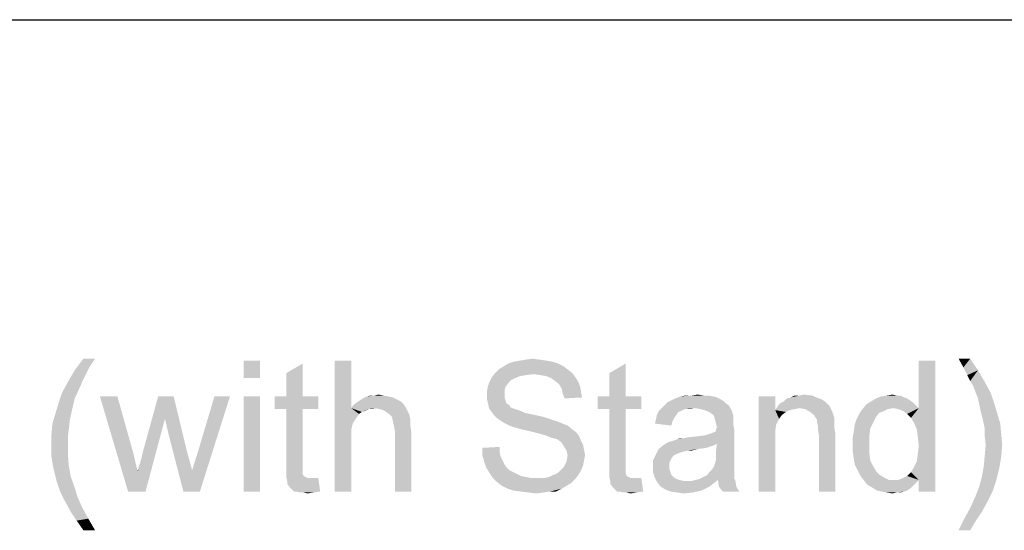
# Model space of a CAD drawing. Units: millimetres. Extents: x 0 to 1189, y 0 to 841.
# Drawn here: x 365 to 516, y 763 to 841 of the extents above; entities that cross this region are included whole.
import ezdxf

# ---------------------------------------------------------------- set-up
doc = ezdxf.new("R2010")
doc.units = ezdxf.units.MM
doc.header["$LTSCALE"] = 65.395
doc.layers.get('0').update_dxf_attribs({"linetype": 'CONTINUOUS'})

msp = doc.modelspace()

# ---------------------------------------------------------------- linework, layer by layer
at = {"color": 7, "linetype": 'Continuous'}
msp.add_line((0, 841), (1189, 841), dxfattribs=at)
at = {"color": 2, "linetype": 'Continuous'}
for points in [[(376.8563, 789.2176), (375.9674, 787.8843), (373.7451, 787.4398)], [(376.8563, 789.2176), (373.7451, 787.4398), (375.0785, 789.2176)], [(373.7451, 787.4398), (375.9674, 787.8843), (375.3748, 786.6991)], [(402.0414, 788.9213), (399.5229, 786.2547), (399.5229, 788.9213)], [(399.5229, 786.2547), (402.0414, 788.9213), (402.0414, 786.2547)], [(406.0414, 783.4398), (406.0414, 786.9954), (408.56, 788.4769)], [(406.0414, 783.4398), (408.56, 788.4769), (408.56, 783.4398)], [(415.9674, 788.9213), (415.9674, 781.6621), (413.4488, 768.9213)], [(415.9674, 788.9213), (413.4488, 768.9213), (413.4488, 788.9213)], [(448.4118, 788.0324), (438.4859, 787.588), (439.2266, 788.0324)], [(438.4859, 787.588), (448.4118, 788.0324), (449.0044, 787.588)], [(447.5229, 788.4769), (439.2266, 788.0324), (439.9674, 788.4769)], [(439.2266, 788.0324), (447.5229, 788.4769), (448.4118, 788.0324)], [(446.634, 788.7732), (439.9674, 788.4769), (440.8563, 788.7732)], [(439.9674, 788.4769), (446.634, 788.7732), (447.5229, 788.4769)], [(445.7451, 788.9213), (440.8563, 788.7732), (441.7451, 788.9213)], [(440.8563, 788.7732), (445.7451, 788.9213), (446.634, 788.7732)], [(444.7081, 789.0695), (441.7451, 788.9213), (442.634, 789.0695)], [(441.7451, 788.9213), (444.7081, 789.0695), (445.7451, 788.9213)], [(442.634, 789.0695), (443.6711, 789.2176), (444.7081, 789.0695)], [(455.3748, 783.4398), (455.3748, 786.9954), (457.8933, 788.4769)], [(455.3748, 783.4398), (457.8933, 788.4769), (457.8933, 783.4398)], [(501.8933, 779.4398), (502.634, 781.6621), (505.1525, 788.9213)], [(502.3377, 778.4028), (501.8933, 779.4398), (505.1525, 788.9213)], [(502.4859, 777.2176), (502.3377, 778.4028), (505.1525, 788.9213)], [(502.3377, 773.5139), (502.4859, 774.6991), (505.1525, 788.9213)], [(502.634, 770.6991), (502.3377, 773.5139), (505.1525, 788.9213)], [(502.634, 775.8843), (502.4859, 777.2176), (505.1525, 788.9213)], [(502.4859, 774.6991), (502.634, 775.8843), (505.1525, 788.9213)], [(505.1525, 788.9213), (502.634, 781.6621), (502.634, 788.9213)], [(502.634, 768.9213), (502.634, 770.6991), (505.1525, 788.9213)], [(502.634, 768.9213), (505.1525, 788.9213), (505.1525, 768.9213)], [(510.4859, 789.2176), (509.4488, 787.8843), (508.7081, 789.2176)], [(509.4488, 787.8843), (510.4859, 789.2176), (511.6711, 787.4398)], [(511.6711, 787.4398), (510.0414, 786.6991), (509.4488, 787.8843)], [(375.3748, 786.6991), (372.7081, 785.6621), (373.7451, 787.4398)], [(375.3748, 786.6991), (374.9303, 785.8102), (372.7081, 785.6621)], [(441.0044, 786.2547), (437.1525, 785.8102), (437.4488, 786.4028)], [(443.8192, 786.8473), (437.4488, 786.4028), (438.0414, 787.1436)], [(443.8192, 786.8473), (442.634, 786.6991), (437.4488, 786.4028)], [(442.634, 786.6991), (441.7451, 786.551), (437.4488, 786.4028)], [(437.4488, 786.4028), (441.7451, 786.551), (441.0044, 786.2547)], [(449.0044, 787.588), (438.0414, 787.1436), (438.4859, 787.588)], [(438.0414, 787.1436), (449.0044, 787.588), (449.7451, 786.9954)], [(438.0414, 787.1436), (449.7451, 786.9954), (443.8192, 786.8473)], [(444.8563, 786.6991), (443.8192, 786.8473), (449.7451, 786.9954)], [(445.7451, 786.551), (444.8563, 786.6991), (449.7451, 786.9954)], [(445.7451, 786.551), (449.7451, 786.9954), (450.1896, 786.4028)], [(450.1896, 786.4028), (446.4859, 786.2547), (445.7451, 786.551)], [(447.0785, 785.8102), (446.4859, 786.2547), (450.1896, 786.4028)], [(447.0785, 785.8102), (450.1896, 786.4028), (450.634, 785.6621)], [(510.4859, 785.8102), (510.0414, 786.6991), (511.6711, 787.4398)], [(510.4859, 785.8102), (511.6711, 787.4398), (512.7081, 785.6621)], [(374.634, 785.0695), (371.8192, 784.0324), (372.7081, 785.6621)], [(371.8192, 784.0324), (374.634, 785.0695), (373.7451, 783.1436)], [(372.7081, 785.6621), (374.9303, 785.8102), (374.634, 785.0695)], [(439.5229, 784.9213), (436.7081, 784.3287), (436.8563, 785.0695)], [(436.7081, 784.3287), (439.5229, 784.9213), (439.3748, 784.3287)], [(439.9674, 785.5139), (436.8563, 785.0695), (437.1525, 785.8102)], [(436.8563, 785.0695), (439.9674, 785.5139), (439.5229, 784.9213)], [(441.0044, 786.2547), (440.4118, 785.9584), (437.1525, 785.8102)], [(437.1525, 785.8102), (440.4118, 785.9584), (439.9674, 785.5139)], [(450.634, 785.6621), (447.6711, 785.3658), (447.0785, 785.8102)], [(447.6711, 785.3658), (450.634, 785.6621), (450.9303, 784.9213)], [(450.9303, 784.9213), (448.1155, 784.625), (447.6711, 785.3658)], [(448.1155, 784.625), (450.9303, 784.9213), (451.0785, 784.0324)], [(512.7081, 785.6621), (510.9303, 785.0695), (510.4859, 785.8102)], [(510.9303, 785.0695), (512.7081, 785.6621), (513.597, 784.0324)], [(513.597, 784.0324), (511.6711, 783.1436), (510.9303, 785.0695)], [(373.7451, 783.1436), (371.2266, 782.2547), (371.8192, 784.0324)], [(380.2637, 783.4398), (381.8933, 768.9213), (377.597, 783.4398)], [(380.2637, 783.4398), (382.634, 774.9954), (381.8933, 768.9213)], [(388.8563, 783.4398), (387.5229, 780.0324), (384.1155, 774.8473)], [(388.8563, 783.4398), (384.1155, 774.8473), (386.4859, 783.4398)], [(388.1155, 777.5139), (387.5229, 780.0324), (388.8563, 783.4398)], [(388.1155, 777.5139), (388.8563, 783.4398), (390.9303, 774.8473)], [(390.3377, 768.9213), (391.6711, 772.1806), (397.4488, 783.4398)], [(390.3377, 768.9213), (397.4488, 783.4398), (392.8563, 768.9213)], [(391.6711, 772.1806), (392.56, 774.9954), (397.4488, 783.4398)], [(397.4488, 783.4398), (392.56, 774.9954), (395.0785, 783.4398)], [(402.0414, 783.4398), (399.5229, 768.9213), (399.5229, 783.4398)], [(399.5229, 768.9213), (402.0414, 783.4398), (402.0414, 768.9213)], [(408.56, 783.4398), (410.9303, 783.4398), (404.2637, 781.5139)], [(406.0414, 783.4398), (408.56, 783.4398), (404.2637, 781.5139)], [(406.0414, 783.4398), (404.2637, 781.5139), (404.2637, 783.4398)], [(406.0414, 781.5139), (404.2637, 781.5139), (410.9303, 783.4398)], [(408.56, 781.5139), (406.0414, 781.5139), (410.9303, 783.4398)], [(408.56, 781.5139), (410.9303, 783.4398), (410.9303, 781.5139)], [(421.597, 783.4398), (422.3377, 783.2917), (417.7451, 783.1436)], [(421.597, 783.4398), (417.7451, 783.1436), (418.3377, 783.4398)], [(419.5229, 783.588), (420.8563, 783.588), (418.3377, 783.4398)], [(419.5229, 783.588), (418.3377, 783.4398), (418.9303, 783.588)], [(418.3377, 783.4398), (420.8563, 783.588), (421.597, 783.4398)], [(419.5229, 783.588), (420.1155, 783.7361), (420.8563, 783.588)], [(439.3748, 784.3287), (439.3748, 783.7361), (436.7081, 783.588)], [(439.3748, 784.3287), (436.7081, 783.588), (436.7081, 784.3287)], [(436.7081, 783.588), (439.3748, 783.7361), (439.3748, 783.2917)], [(439.3748, 783.2917), (436.7081, 782.9954), (436.7081, 783.588)], [(451.0785, 784.0324), (448.2637, 783.8843), (448.1155, 784.625)], [(448.2637, 783.8843), (451.0785, 784.0324), (451.2266, 783.2917)], [(451.2266, 783.2917), (448.56, 783.1436), (448.2637, 783.8843)], [(457.8933, 783.4398), (460.2637, 783.4398), (453.597, 781.5139)], [(455.3748, 783.4398), (457.8933, 783.4398), (453.597, 781.5139)], [(455.3748, 783.4398), (453.597, 781.5139), (453.597, 783.4398)], [(455.3748, 781.5139), (453.597, 781.5139), (460.2637, 783.4398)], [(457.8933, 781.5139), (455.3748, 781.5139), (460.2637, 783.4398)], [(457.8933, 781.5139), (460.2637, 783.4398), (460.2637, 781.5139)], [(471.2266, 783.4398), (471.8192, 783.2917), (465.4488, 783.1436)], [(471.2266, 783.4398), (465.4488, 783.1436), (466.1896, 783.4398)], [(469.7451, 783.588), (470.4859, 783.588), (466.1896, 783.4398)], [(467.9674, 783.588), (469.7451, 783.588), (466.1896, 783.4398)], [(467.9674, 783.588), (466.1896, 783.4398), (467.0785, 783.588)], [(466.1896, 783.4398), (470.4859, 783.588), (471.2266, 783.4398)], [(467.9674, 783.588), (468.8563, 783.7361), (469.7451, 783.588)], [(480.7081, 783.4398), (480.7081, 781.3658), (478.1896, 768.9213)], [(480.7081, 783.4398), (478.1896, 768.9213), (478.1896, 783.4398)], [(482.4859, 783.1436), (483.0785, 783.2917), (486.3377, 783.588)], [(482.4859, 783.1436), (486.3377, 783.588), (487.3748, 783.1436)], [(484.4118, 783.588), (486.3377, 783.588), (483.0785, 783.2917)], [(484.4118, 783.588), (483.0785, 783.2917), (483.6711, 783.588)], [(484.4118, 783.588), (485.0044, 783.7361), (486.3377, 783.588)], [(500.4118, 783.2917), (496.1155, 783.1436), (496.8563, 783.4398)], [(499.2266, 783.588), (499.8192, 783.588), (496.8563, 783.4398)], [(499.2266, 783.588), (496.8563, 783.4398), (497.7451, 783.588)], [(496.8563, 783.4398), (499.8192, 783.588), (500.4118, 783.2917)], [(497.7451, 783.588), (498.634, 783.7361), (499.2266, 783.588)], [(511.6711, 783.1436), (513.597, 784.0324), (514.1896, 782.2547)], [(373.3007, 781.2176), (370.7822, 780.7732), (371.2266, 782.2547)], [(371.2266, 782.2547), (373.7451, 783.1436), (373.3007, 781.2176)], [(424.2637, 781.8102), (415.9674, 781.6621), (416.2637, 782.1065)], [(423.9674, 782.2547), (416.2637, 782.1065), (416.8563, 782.551)], [(416.2637, 782.1065), (423.9674, 782.2547), (424.2637, 781.8102)], [(423.5229, 782.6991), (416.8563, 782.551), (417.3007, 782.8473)], [(416.8563, 782.551), (423.5229, 782.6991), (423.9674, 782.2547)], [(422.9303, 782.9954), (417.3007, 782.8473), (417.7451, 783.1436)], [(417.3007, 782.8473), (422.9303, 782.9954), (423.5229, 782.6991)], [(417.7451, 783.1436), (422.3377, 783.2917), (422.9303, 782.9954)], [(436.7081, 782.9954), (439.3748, 783.2917), (439.5229, 782.8473)], [(439.5229, 782.8473), (436.8563, 782.4028), (436.7081, 782.9954)], [(436.8563, 782.4028), (439.5229, 782.8473), (439.6711, 782.4028)], [(439.6711, 782.4028), (437.0044, 781.6621), (436.8563, 782.4028)], [(439.6711, 782.4028), (440.1155, 782.1065), (437.0044, 781.6621)], [(440.1155, 782.1065), (440.2637, 781.8102), (437.0044, 781.6621)], [(473.597, 782.1065), (463.3748, 781.6621), (463.8192, 782.1065)], [(468.4118, 781.6621), (463.3748, 781.6621), (473.597, 782.1065)], [(473.1525, 782.4028), (463.8192, 782.1065), (464.2637, 782.551)], [(463.8192, 782.1065), (473.1525, 782.4028), (473.597, 782.1065)], [(472.8563, 782.6991), (464.2637, 782.551), (464.8563, 782.8473)], [(464.2637, 782.551), (472.8563, 782.6991), (473.1525, 782.4028)], [(472.4118, 782.9954), (464.8563, 782.8473), (465.4488, 783.1436)], [(464.8563, 782.8473), (472.4118, 782.9954), (472.8563, 782.6991)], [(465.4488, 783.1436), (471.8192, 783.2917), (472.4118, 782.9954)], [(469.3007, 781.5139), (468.4118, 781.6621), (473.597, 782.1065)], [(469.8933, 781.3658), (469.3007, 781.5139), (473.597, 782.1065)], [(469.8933, 781.3658), (473.597, 782.1065), (474.0414, 781.3658)], [(488.7081, 782.2547), (481.0044, 781.8102), (481.4488, 782.4028)], [(488.7081, 782.2547), (489.0044, 781.9584), (481.0044, 781.8102)], [(484.4118, 781.6621), (481.0044, 781.8102), (489.0044, 781.9584)], [(488.2637, 782.6991), (481.4488, 782.4028), (482.0414, 782.6991)], [(481.4488, 782.4028), (488.2637, 782.6991), (488.7081, 782.2547)], [(487.3748, 783.1436), (487.8192, 782.9954), (482.0414, 782.6991)], [(487.3748, 783.1436), (482.0414, 782.6991), (482.4859, 783.1436)], [(482.0414, 782.6991), (487.8192, 782.9954), (488.2637, 782.6991)], [(485.3007, 781.5139), (484.4118, 781.6621), (489.0044, 781.9584)], [(486.0414, 781.0695), (485.3007, 781.5139), (489.0044, 781.9584)], [(486.0414, 781.0695), (489.0044, 781.9584), (489.4488, 781.0695)], [(498.7822, 781.6621), (494.0414, 781.5139), (494.634, 782.2547)], [(501.8933, 782.4028), (494.634, 782.2547), (495.3748, 782.6991)], [(498.7822, 781.6621), (494.634, 782.2547), (501.8933, 782.4028)], [(500.8563, 783.1436), (495.3748, 782.6991), (496.1155, 783.1436)], [(495.3748, 782.6991), (500.8563, 783.1436), (501.8933, 782.4028)], [(496.1155, 783.1436), (500.4118, 783.2917), (500.8563, 783.1436)], [(498.7822, 781.6621), (501.8933, 782.4028), (502.634, 781.6621)], [(514.1896, 782.2547), (512.1155, 781.0695), (511.6711, 783.1436)], [(512.1155, 781.0695), (514.1896, 782.2547), (514.634, 780.7732)], [(373.0044, 779.8843), (370.3377, 779.2917), (370.7822, 780.7732)], [(370.7822, 780.7732), (373.3007, 781.2176), (373.0044, 779.8843)], [(408.56, 781.5139), (406.0414, 773.0695), (406.0414, 781.5139)], [(406.0414, 773.0695), (408.56, 781.5139), (408.56, 772.9213)], [(415.9674, 781.6621), (416.1155, 778.9954), (413.4488, 768.9213)], [(419.6711, 781.6621), (415.9674, 781.6621), (424.2637, 781.8102)], [(415.9674, 781.6621), (419.6711, 781.6621), (418.634, 781.5139)], [(415.9674, 781.6621), (418.634, 781.5139), (417.597, 781.0695)], [(415.9674, 781.6621), (417.597, 781.0695), (417.1525, 780.7732)], [(415.9674, 781.6621), (417.1525, 780.7732), (416.2637, 779.4398)], [(415.9674, 781.6621), (416.2637, 779.4398), (416.1155, 778.9954)], [(417.1525, 780.7732), (416.56, 779.8843), (416.2637, 779.4398)], [(417.1525, 780.7732), (416.8563, 780.3287), (416.56, 779.8843)], [(418.634, 781.5139), (418.0414, 781.2176), (417.597, 781.0695)], [(418.634, 781.5139), (419.6711, 781.6621), (419.0785, 781.5139)], [(420.2637, 781.5139), (419.6711, 781.6621), (424.2637, 781.8102)], [(420.8563, 781.3658), (420.2637, 781.5139), (424.2637, 781.8102)], [(420.8563, 781.3658), (424.2637, 781.8102), (424.56, 781.2176)], [(424.56, 781.2176), (421.3007, 781.0695), (420.8563, 781.3658)], [(421.7451, 780.7732), (421.3007, 781.0695), (424.56, 781.2176)], [(421.7451, 780.7732), (424.56, 781.2176), (424.8563, 780.625)], [(424.8563, 780.625), (422.1896, 780.3287), (421.7451, 780.7732)], [(422.1896, 780.3287), (424.8563, 780.625), (425.0044, 779.8843)], [(425.0044, 779.8843), (422.3377, 779.588), (422.1896, 780.3287)], [(437.0044, 781.6621), (440.2637, 781.8102), (440.56, 781.6621)], [(440.56, 781.6621), (437.3007, 781.2176), (437.0044, 781.6621)], [(440.56, 781.6621), (441.0044, 781.5139), (437.3007, 781.2176)], [(441.0044, 781.5139), (441.4488, 781.3658), (437.3007, 781.2176)], [(437.3007, 781.2176), (441.4488, 781.3658), (441.8933, 781.2176)], [(441.8933, 781.2176), (437.7451, 780.625), (437.3007, 781.2176)], [(441.8933, 781.2176), (442.4859, 780.9213), (437.7451, 780.625)], [(442.4859, 780.9213), (443.2266, 780.7732), (437.7451, 780.625)], [(437.7451, 780.625), (443.2266, 780.7732), (443.9674, 780.625)], [(443.9674, 780.625), (438.1896, 780.1806), (437.7451, 780.625)], [(443.9674, 780.625), (445.3007, 780.3287), (438.1896, 780.1806)], [(438.1896, 780.1806), (445.3007, 780.3287), (446.634, 779.8843)], [(457.8933, 781.5139), (455.3748, 773.0695), (455.3748, 781.5139)], [(455.3748, 773.0695), (457.8933, 781.5139), (457.8933, 772.9213)], [(465.597, 780.625), (465.3007, 780.1806), (462.4859, 779.8843)], [(465.597, 780.625), (462.4859, 779.8843), (462.634, 780.625)], [(466.3377, 781.2176), (465.8933, 781.0695), (462.634, 780.625)], [(466.3377, 781.2176), (462.634, 780.625), (462.9303, 781.2176)], [(462.634, 780.625), (465.8933, 781.0695), (465.597, 780.625)], [(468.4118, 781.6621), (466.9303, 781.5139), (462.9303, 781.2176)], [(468.4118, 781.6621), (462.9303, 781.2176), (463.3748, 781.6621)], [(462.9303, 781.2176), (466.9303, 781.5139), (466.3377, 781.2176)], [(466.9303, 781.5139), (468.4118, 781.6621), (467.6711, 781.5139)], [(474.0414, 781.3658), (470.634, 781.0695), (469.8933, 781.3658)], [(471.0785, 780.7732), (470.634, 781.0695), (474.0414, 781.3658)], [(471.3748, 780.4769), (471.0785, 780.7732), (474.0414, 781.3658)], [(471.3748, 780.4769), (474.0414, 781.3658), (474.3377, 780.4769)], [(474.3377, 780.4769), (471.5229, 779.8843), (471.3748, 780.4769)], [(474.3377, 780.4769), (474.3377, 780.0324), (471.5229, 779.8843)], [(480.7081, 781.3658), (480.8563, 779.1436), (478.1896, 768.9213)], [(484.4118, 781.6621), (480.7081, 781.3658), (481.0044, 781.8102)], [(484.4118, 781.6621), (483.6711, 781.5139), (480.7081, 781.3658)], [(480.7081, 781.3658), (483.6711, 781.5139), (482.9303, 781.3658)], [(480.7081, 781.3658), (482.9303, 781.3658), (482.3377, 781.0695)], [(480.7081, 781.3658), (482.3377, 781.0695), (481.7451, 780.625)], [(480.7081, 781.3658), (481.7451, 780.625), (481.3007, 780.0324)], [(480.7081, 781.3658), (481.3007, 780.0324), (480.8563, 779.1436)], [(489.4488, 781.0695), (486.634, 780.625), (486.0414, 781.0695)], [(486.634, 780.625), (489.4488, 781.0695), (489.7451, 780.1806)], [(489.7451, 780.1806), (487.0785, 779.8843), (486.634, 780.625)], [(496.56, 780.9213), (496.1155, 780.3287), (493.1525, 780.0324)], [(496.56, 780.9213), (493.1525, 780.0324), (493.597, 780.9213)], [(493.1525, 780.0324), (496.1155, 780.3287), (495.6711, 779.4398)], [(497.8933, 781.5139), (497.3007, 781.2176), (493.597, 780.9213)], [(497.8933, 781.5139), (493.597, 780.9213), (494.0414, 781.5139)], [(493.597, 780.9213), (497.3007, 781.2176), (496.56, 780.9213)], [(494.0414, 781.5139), (498.7822, 781.6621), (497.8933, 781.5139)], [(502.634, 781.6621), (499.5229, 781.5139), (498.7822, 781.6621)], [(500.2637, 781.2176), (499.5229, 781.5139), (502.634, 781.6621)], [(500.8563, 780.7732), (500.2637, 781.2176), (502.634, 781.6621)], [(501.4488, 780.1806), (500.8563, 780.7732), (502.634, 781.6621)], [(501.8933, 779.4398), (501.4488, 780.1806), (502.634, 781.6621)], [(514.634, 780.7732), (512.4118, 779.8843), (512.1155, 781.0695)], [(512.4118, 779.8843), (514.634, 780.7732), (515.0785, 779.2917)], [(372.8563, 778.551), (370.1896, 777.6621), (370.3377, 779.2917)], [(370.3377, 779.2917), (373.0044, 779.8843), (372.8563, 778.551)], [(381.8933, 768.9213), (383.3748, 771.8843), (387.5229, 780.0324)], [(381.8933, 768.9213), (387.5229, 780.0324), (384.56, 768.9213)], [(383.3748, 772.0324), (383.5229, 772.3287), (387.5229, 780.0324)], [(383.3748, 771.8843), (383.3748, 772.0324), (387.5229, 780.0324)], [(383.5229, 772.7732), (383.6711, 773.0695), (387.5229, 780.0324)], [(383.5229, 772.3287), (383.5229, 772.7732), (387.5229, 780.0324)], [(383.6711, 773.0695), (383.8192, 773.6621), (387.5229, 780.0324)], [(383.8192, 773.6621), (383.9674, 774.1065), (387.5229, 780.0324)], [(383.9674, 774.1065), (384.1155, 774.8473), (387.5229, 780.0324)], [(416.1155, 778.9954), (415.9674, 778.2547), (413.4488, 768.9213)], [(422.4859, 778.9954), (422.3377, 779.588), (425.0044, 779.8843)], [(422.4859, 778.9954), (425.0044, 779.8843), (425.0044, 778.9954)], [(425.0044, 778.9954), (422.634, 778.1065), (422.4859, 778.9954)], [(422.634, 778.1065), (425.0044, 778.9954), (425.1525, 777.9584)], [(446.634, 779.8843), (438.7822, 779.7361), (438.1896, 780.1806)], [(438.7822, 779.7361), (446.634, 779.8843), (447.5229, 779.588)], [(447.5229, 779.588), (439.5229, 779.2917), (438.7822, 779.7361)], [(439.5229, 779.2917), (447.5229, 779.588), (448.2637, 779.2917)], [(448.2637, 779.2917), (440.1155, 778.9954), (439.5229, 779.2917)], [(440.1155, 778.9954), (448.2637, 779.2917), (449.0044, 778.9954)], [(449.0044, 778.9954), (441.0044, 778.6991), (440.1155, 778.9954)], [(442.0414, 778.4028), (441.0044, 778.6991), (449.0044, 778.9954)], [(442.0414, 778.4028), (449.0044, 778.9954), (449.7451, 778.4028)], [(465.0044, 779.588), (462.3377, 779.2917), (462.4859, 779.8843)], [(462.3377, 779.2917), (465.0044, 779.588), (464.8563, 778.9954)], [(462.4859, 779.8843), (465.3007, 780.1806), (465.0044, 779.588)], [(471.5229, 779.8843), (474.3377, 780.0324), (474.3377, 779.588)], [(474.3377, 779.588), (471.6711, 779.2917), (471.5229, 779.8843)], [(471.6711, 779.2917), (474.3377, 779.588), (474.3377, 778.9954)], [(474.3377, 778.9954), (471.8192, 778.6991), (471.6711, 779.2917)], [(471.6711, 778.4028), (471.8192, 778.6991), (474.3377, 778.9954)], [(471.6711, 778.4028), (474.3377, 778.9954), (474.4859, 778.2547)], [(480.8563, 779.1436), (480.7081, 778.1065), (478.1896, 768.9213)], [(487.0785, 779.8843), (489.7451, 780.1806), (489.7451, 779.7361)], [(489.7451, 779.7361), (487.0785, 779.588), (487.0785, 779.8843)], [(487.0785, 779.588), (489.7451, 779.7361), (489.7451, 779.1436)], [(489.7451, 779.1436), (487.2266, 778.9954), (487.0785, 779.588)], [(487.2266, 778.9954), (489.7451, 779.1436), (489.7451, 778.551)], [(489.7451, 778.551), (487.2266, 778.4028), (487.2266, 778.9954)], [(495.2266, 778.551), (492.7081, 778.1065), (492.8563, 779.1436)], [(495.6711, 779.4398), (492.8563, 779.1436), (493.1525, 780.0324)], [(492.8563, 779.1436), (495.6711, 779.4398), (495.2266, 778.551)], [(515.0785, 779.2917), (512.7081, 778.551), (512.4118, 779.8843)], [(512.7081, 778.551), (515.0785, 779.2917), (515.2266, 777.6621)], [(370.1896, 777.6621), (372.8563, 778.551), (372.7081, 777.3658)], [(372.7081, 777.3658), (370.1896, 776.0324), (370.1896, 777.6621)], [(370.1896, 776.0324), (372.7081, 777.3658), (372.7081, 776.0324)], [(390.9303, 774.8473), (390.3377, 768.9213), (388.1155, 777.5139)], [(415.9674, 778.2547), (415.9674, 777.6621), (413.4488, 768.9213)], [(415.9674, 777.6621), (415.9674, 776.7732), (413.4488, 768.9213)], [(425.1525, 777.9584), (422.634, 768.9213), (422.634, 778.1065)], [(422.634, 768.9213), (425.1525, 777.9584), (425.1525, 768.9213)], [(449.7451, 778.4028), (443.3748, 778.1065), (442.0414, 778.4028)], [(443.3748, 778.1065), (449.7451, 778.4028), (450.3377, 777.9584)], [(450.3377, 777.9584), (444.56, 777.8102), (443.3748, 778.1065)], [(445.597, 777.5139), (444.56, 777.8102), (450.3377, 777.9584)], [(445.597, 777.5139), (450.3377, 777.9584), (450.7822, 777.3658)], [(450.7822, 777.3658), (446.3377, 777.2176), (445.597, 777.5139)], [(446.7822, 777.0695), (446.3377, 777.2176), (450.7822, 777.3658)], [(447.3748, 776.9213), (446.7822, 777.0695), (450.7822, 777.3658)], [(447.8192, 776.625), (447.3748, 776.9213), (450.7822, 777.3658)], [(447.8192, 776.625), (450.7822, 777.3658), (451.0785, 776.625)], [(464.4118, 776.4769), (470.0414, 777.5139), (474.4859, 778.2547)], [(471.8192, 776.1806), (464.4118, 776.4769), (474.4859, 778.2547)], [(464.4118, 776.4769), (465.4488, 776.7732), (470.0414, 777.5139)], [(465.4488, 776.7732), (465.7451, 776.9213), (470.0414, 777.5139)], [(465.7451, 776.9213), (466.7822, 777.0695), (470.0414, 777.5139)], [(466.7822, 777.0695), (468.8563, 777.3658), (470.0414, 777.5139)], [(466.7822, 777.0695), (467.5229, 777.2176), (468.8563, 777.3658)], [(470.0414, 777.5139), (470.9303, 777.8102), (474.4859, 778.2547)], [(470.9303, 777.8102), (471.6711, 778.1065), (474.4859, 778.2547)], [(474.4859, 778.2547), (471.6711, 778.1065), (471.6711, 778.4028)], [(471.6711, 775.1436), (471.8192, 776.1806), (474.4859, 778.2547)], [(471.6711, 775.1436), (474.4859, 778.2547), (474.4859, 774.9954)], [(480.7081, 778.1065), (480.7081, 776.7732), (478.1896, 768.9213)], [(487.2266, 778.4028), (489.7451, 778.551), (489.8933, 777.8102)], [(489.8933, 777.8102), (487.3748, 777.6621), (487.2266, 778.4028)], [(487.3748, 768.9213), (487.3748, 777.6621), (489.8933, 777.8102)], [(487.3748, 768.9213), (489.8933, 777.8102), (489.8933, 768.9213)], [(495.0785, 777.3658), (492.56, 777.2176), (492.7081, 778.1065)], [(492.56, 776.0324), (492.56, 777.2176), (495.0785, 777.3658)], [(492.56, 776.0324), (495.0785, 777.3658), (495.0785, 776.0324)], [(492.7081, 778.1065), (495.2266, 778.551), (495.0785, 777.3658)], [(515.2266, 777.6621), (512.7081, 777.3658), (512.7081, 778.551)], [(512.8563, 776.0324), (512.7081, 777.3658), (515.2266, 777.6621)], [(512.8563, 776.0324), (515.2266, 777.6621), (515.3748, 776.0324)], [(372.7081, 776.0324), (372.7081, 774.4028), (370.1896, 774.2547)], [(372.7081, 776.0324), (370.1896, 774.2547), (370.1896, 776.0324)], [(413.4488, 768.9213), (415.9674, 776.7732), (415.9674, 768.9213)], [(451.0785, 776.625), (448.1155, 776.3287), (447.8192, 776.625)], [(448.1155, 776.3287), (451.0785, 776.625), (451.3748, 776.0324)], [(451.3748, 776.0324), (448.4118, 775.8843), (448.1155, 776.3287)], [(448.4118, 775.8843), (451.3748, 776.0324), (451.5229, 775.2917)], [(451.5229, 775.2917), (448.8563, 775.1436), (448.4118, 775.8843)], [(471.0785, 775.8843), (462.9303, 775.4399), (463.6711, 776.0324)], [(471.0785, 775.8843), (470.1896, 775.588), (462.9303, 775.4399)], [(471.8192, 776.1806), (463.6711, 776.0324), (464.4118, 776.4769)], [(463.6711, 776.0324), (471.8192, 776.1806), (471.0785, 775.8843)], [(466.7822, 777.0695), (465.7451, 776.9213), (466.1896, 777.0695)], [(478.1896, 768.9213), (480.7081, 776.7732), (480.7081, 768.9213)], [(495.0785, 776.0324), (492.56, 774.9954), (492.56, 776.0324)], [(492.56, 774.9954), (495.0785, 776.0324), (495.0785, 774.8473)], [(515.3748, 776.0324), (512.7081, 774.4028), (512.8563, 776.0324)], [(512.7081, 774.4028), (515.3748, 776.0324), (515.2266, 774.2547)], [(370.1896, 774.2547), (372.7081, 774.4028), (372.8563, 772.7732)], [(382.634, 774.9954), (383.3748, 771.8843), (381.8933, 768.9213)], [(390.9303, 774.8473), (391.6711, 772.1806), (390.3377, 768.9213)], [(435.9674, 775.588), (438.634, 775.7361), (438.634, 774.9954)], [(438.634, 774.9954), (435.9674, 774.551), (435.9674, 775.588)], [(435.9674, 774.551), (438.634, 774.9954), (438.7822, 774.2547)], [(438.7822, 774.2547), (436.2637, 773.5139), (435.9674, 774.551)], [(448.8563, 775.1436), (451.5229, 775.2917), (451.6711, 774.551)], [(451.6711, 774.551), (449.0044, 774.4028), (448.8563, 775.1436)], [(451.5229, 773.6621), (448.8563, 773.5139), (449.0044, 774.4028)], [(449.0044, 774.4028), (451.6711, 774.551), (451.5229, 773.6621)], [(465.1525, 774.4028), (462.0414, 773.6621), (462.4859, 774.551)], [(465.1525, 774.4028), (464.8563, 773.9584), (462.0414, 773.6621)], [(469.0044, 775.4399), (467.2266, 775.1436), (462.4859, 774.551)], [(469.0044, 775.4399), (462.4859, 774.551), (462.9303, 775.4399)], [(467.2266, 775.1436), (466.634, 774.9954), (462.4859, 774.551)], [(466.634, 774.9954), (466.1896, 774.8473), (462.4859, 774.551)], [(466.1896, 774.8473), (465.7451, 774.6991), (462.4859, 774.551)], [(462.4859, 774.551), (465.7451, 774.6991), (465.1525, 774.4028)], [(462.9303, 775.4399), (470.1896, 775.588), (469.0044, 775.4399)], [(467.2266, 775.1436), (469.0044, 775.4399), (467.8192, 775.1436)], [(474.4859, 774.9954), (471.6711, 774.4028), (471.6711, 775.1436)], [(471.6711, 774.4028), (474.4859, 774.9954), (474.4859, 774.1065)], [(474.4859, 774.1065), (471.6711, 773.8102), (471.6711, 774.4028)], [(495.0785, 774.8473), (492.7081, 773.9584), (492.56, 774.9954)], [(492.7081, 773.9584), (495.0785, 774.8473), (495.2266, 773.6621)], [(515.2266, 774.2547), (512.56, 772.7732), (512.7081, 774.4028)], [(372.8563, 772.7732), (370.4859, 772.4769), (370.1896, 774.2547)], [(408.56, 772.9213), (406.0414, 772.0324), (406.0414, 773.0695)], [(408.56, 772.9213), (408.56, 772.4769), (406.0414, 772.0324)], [(438.7822, 774.2547), (439.0785, 773.6621), (436.2637, 773.5139)], [(436.2637, 773.5139), (439.0785, 773.6621), (439.3748, 773.0695)], [(439.3748, 773.0695), (436.56, 772.625), (436.2637, 773.5139)], [(436.56, 772.625), (439.3748, 773.0695), (439.6711, 772.625)], [(448.1155, 772.3287), (448.4118, 772.625), (451.3748, 772.9213)], [(448.1155, 772.3287), (451.3748, 772.9213), (451.0785, 772.1806)], [(451.3748, 772.9213), (448.4118, 772.625), (448.8563, 773.5139)], [(448.8563, 773.5139), (451.5229, 773.6621), (451.3748, 772.9213)], [(457.8933, 772.9213), (455.3748, 772.0324), (455.3748, 773.0695)], [(457.8933, 772.9213), (457.8933, 772.4769), (455.3748, 772.0324)], [(462.0414, 773.6621), (464.8563, 773.9584), (464.56, 773.3658)], [(464.56, 773.3658), (462.0414, 772.625), (462.0414, 773.6621)], [(464.56, 773.3658), (464.56, 772.7732), (462.0414, 772.625)], [(471.3748, 772.7732), (471.5229, 773.2176), (474.4859, 773.3658)], [(471.3748, 772.7732), (474.4859, 773.3658), (474.4859, 772.7732)], [(474.4859, 773.3658), (471.5229, 773.2176), (471.6711, 773.8102)], [(471.6711, 773.8102), (474.4859, 774.1065), (474.4859, 773.3658)], [(495.2266, 773.6621), (492.8563, 773.0695), (492.7081, 773.9584)], [(492.8563, 773.0695), (495.2266, 773.6621), (495.6711, 772.7732)], [(495.6711, 772.7732), (493.3007, 772.1806), (492.8563, 773.0695)], [(502.634, 770.6991), (501.8933, 772.625), (502.3377, 773.5139)], [(512.56, 772.7732), (515.2266, 774.2547), (514.9303, 772.4769)], [(370.4859, 772.4769), (372.8563, 772.7732), (373.1525, 771.1436)], [(373.1525, 771.1436), (370.9303, 770.6991), (370.4859, 772.4769)], [(383.3748, 772.0324), (383.3748, 772.1806), (383.5229, 772.3287)], [(406.0414, 772.0324), (408.56, 772.4769), (408.56, 772.0324)], [(408.56, 772.0324), (408.56, 771.7361), (406.0414, 771.1435)], [(408.56, 772.0324), (406.0414, 771.1435), (406.0414, 772.0324)], [(408.56, 771.7361), (408.56, 771.588), (406.0414, 771.1435)], [(408.56, 771.588), (408.7081, 771.2917), (406.0414, 771.1435)], [(439.6711, 772.625), (437.0044, 771.8843), (436.56, 772.625)], [(439.6711, 772.625), (440.1155, 772.1806), (437.0044, 771.8843)], [(437.0044, 771.8843), (440.1155, 772.1806), (440.7081, 771.8843)], [(440.7081, 771.8843), (437.597, 770.9954), (437.0044, 771.8843)], [(440.7081, 771.8843), (441.3007, 771.588), (437.597, 770.9954)], [(441.3007, 771.588), (441.8933, 771.2917), (437.597, 770.9954)], [(445.597, 770.9954), (446.1896, 771.1436), (450.634, 771.4398)], [(445.597, 770.9954), (450.634, 771.4398), (450.1896, 770.8473)], [(450.634, 771.4398), (446.1896, 771.1436), (446.7822, 771.4398)], [(446.7822, 771.4398), (447.2266, 771.588), (451.0785, 772.1806)], [(446.7822, 771.4398), (451.0785, 772.1806), (450.634, 771.4398)], [(447.2266, 771.588), (447.6711, 771.8843), (451.0785, 772.1806)], [(451.0785, 772.1806), (447.6711, 771.8843), (448.1155, 772.3287)], [(455.3748, 772.0324), (457.8933, 772.4769), (457.8933, 772.0324)], [(457.8933, 772.0324), (457.8933, 771.7361), (455.3748, 771.1435)], [(457.8933, 772.0324), (455.3748, 771.1435), (455.3748, 772.0324)], [(457.8933, 771.7361), (457.8933, 771.588), (455.3748, 771.1435)], [(457.8933, 771.588), (458.0414, 771.2917), (455.3748, 771.1435)], [(462.0414, 772.625), (464.56, 772.7732), (464.56, 772.3287)], [(464.56, 772.3287), (462.0414, 771.8843), (462.0414, 772.625)], [(462.0414, 771.8843), (464.56, 772.3287), (464.7081, 771.8843)], [(464.7081, 771.8843), (462.3377, 770.9954), (462.0414, 771.8843)], [(464.7081, 771.8843), (464.8563, 771.4399), (462.3377, 770.9954)], [(464.8563, 771.4399), (465.1525, 771.1436), (462.3377, 770.9954)], [(474.4859, 771.2917), (469.7451, 771.1436), (470.3377, 771.4399)], [(474.4859, 771.588), (470.3377, 771.4399), (470.634, 771.8843)], [(470.3377, 771.4399), (474.4859, 771.588), (474.4859, 771.2917)], [(474.4859, 772.1806), (470.634, 771.8843), (471.0785, 772.3287)], [(470.634, 771.8843), (474.4859, 772.1806), (474.4859, 771.588)], [(474.4859, 772.7732), (471.0785, 772.3287), (471.3748, 772.7732)], [(471.0785, 772.3287), (474.4859, 772.7732), (474.4859, 772.1806)], [(493.3007, 772.1806), (495.6711, 772.7732), (496.1155, 772.0324)], [(496.1155, 772.0324), (493.7451, 771.2917), (493.3007, 772.1806)], [(496.1155, 772.0324), (496.7081, 771.4398), (493.7451, 771.2917)], [(493.7451, 771.2917), (496.7081, 771.4398), (497.4488, 770.9954)], [(502.634, 770.6991), (500.8563, 771.2917), (501.4488, 771.8843)], [(502.634, 770.6991), (501.4488, 771.8843), (501.8933, 772.625)], [(514.9303, 772.4769), (512.2637, 771.1436), (512.56, 772.7732)], [(512.2637, 771.1436), (514.9303, 772.4769), (514.4859, 770.6991)], [(370.9303, 770.6991), (373.1525, 771.1436), (373.7451, 769.5139)], [(373.7451, 769.5139), (371.5229, 768.9213), (370.9303, 770.6991)], [(406.0414, 771.1435), (408.7081, 771.2917), (409.0044, 771.1435)], [(409.0044, 771.1435), (406.1896, 770.551), (406.0414, 771.1435)], [(409.0044, 771.1435), (409.3007, 770.9954), (406.1896, 770.551)], [(410.3377, 770.9954), (410.9303, 770.9954), (406.1896, 770.551)], [(409.8933, 770.9954), (410.3377, 770.9954), (406.1896, 770.551)], [(409.3007, 770.9954), (409.8933, 770.9954), (406.1896, 770.551)], [(406.1896, 770.1065), (406.1896, 770.551), (410.9303, 770.9954)], [(406.634, 769.5139), (406.1896, 770.1065), (410.9303, 770.9954)], [(407.2266, 768.9213), (406.634, 769.5139), (410.9303, 770.9954)], [(407.6711, 768.9213), (407.2266, 768.9213), (410.9303, 770.9954)], [(407.6711, 768.9213), (410.9303, 770.9954), (411.2266, 768.9213)], [(441.8933, 771.2917), (442.634, 771.1436), (437.597, 770.9954)], [(437.597, 770.9954), (442.634, 771.1436), (443.3748, 770.9954)], [(443.3748, 770.9954), (438.1896, 770.4028), (437.597, 770.9954)], [(445.597, 770.9954), (450.1896, 770.8473), (438.1896, 770.4028)], [(444.8563, 770.9954), (445.597, 770.9954), (438.1896, 770.4028)], [(444.2637, 770.9954), (444.8563, 770.9954), (438.1896, 770.4028)], [(443.3748, 770.9954), (444.2637, 770.9954), (438.1896, 770.4028)], [(438.1896, 770.4028), (450.1896, 770.8473), (449.597, 770.2547)], [(449.597, 770.2547), (438.9303, 769.8102), (438.1896, 770.4028)], [(438.9303, 769.8102), (449.597, 770.2547), (448.8563, 769.8102)], [(448.8563, 769.8102), (439.8192, 769.3658), (438.9303, 769.8102)], [(439.8192, 769.3658), (448.8563, 769.8102), (448.1155, 769.3658)], [(455.3748, 771.1435), (458.0414, 771.2917), (458.3377, 771.1435)], [(458.3377, 771.1435), (455.5229, 770.551), (455.3748, 771.1435)], [(458.3377, 771.1435), (458.634, 770.9954), (455.5229, 770.551)], [(459.6711, 770.9954), (460.2637, 770.9954), (455.5229, 770.551)], [(459.2266, 770.9954), (459.6711, 770.9954), (455.5229, 770.551)], [(458.634, 770.9954), (459.2266, 770.9954), (455.5229, 770.551)], [(455.5229, 770.1065), (455.5229, 770.551), (460.2637, 770.9954)], [(455.9674, 769.5139), (455.5229, 770.1065), (460.2637, 770.9954)], [(456.56, 768.9213), (455.9674, 769.5139), (460.2637, 770.9954)], [(457.0044, 768.9213), (456.56, 768.9213), (460.2637, 770.9954)], [(457.0044, 768.9213), (460.2637, 770.9954), (460.56, 768.9213)], [(462.3377, 770.9954), (465.1525, 771.1436), (465.597, 770.8473)], [(465.597, 770.8473), (462.634, 770.4028), (462.3377, 770.9954)], [(465.597, 770.8473), (466.0414, 770.6991), (462.634, 770.4028)], [(466.0414, 770.6991), (466.634, 770.551), (462.634, 770.4028)], [(467.3748, 770.551), (467.9674, 770.551), (462.634, 770.4028)], [(466.634, 770.551), (467.3748, 770.551), (462.634, 770.4028)], [(471.2266, 770.1065), (462.634, 770.4028), (467.9674, 770.551)], [(471.2266, 770.1065), (463.2266, 769.6621), (462.634, 770.4028)], [(463.2266, 769.6621), (471.2266, 770.1065), (470.634, 769.6621)], [(471.9674, 770.6991), (467.9674, 770.551), (468.56, 770.6991)], [(467.9674, 770.551), (471.9674, 770.6991), (471.2266, 770.1065)], [(474.4859, 770.8473), (468.56, 770.6991), (469.1525, 770.8473)], [(471.9674, 770.6991), (468.56, 770.6991), (474.4859, 770.8473)], [(469.1525, 770.8473), (469.7451, 771.1436), (474.4859, 771.2917)], [(469.1525, 770.8473), (474.4859, 771.2917), (474.4859, 770.8473)], [(471.9674, 770.6991), (474.4859, 770.8473), (474.634, 770.551)], [(474.634, 770.551), (472.1155, 769.6621), (471.9674, 770.6991)], [(472.1155, 769.6621), (474.634, 770.551), (474.7822, 769.6621)], [(497.4488, 770.9954), (494.1896, 770.6991), (493.7451, 771.2917)], [(494.1896, 770.6991), (497.4488, 770.9954), (498.0414, 770.6991)], [(498.0414, 770.6991), (494.7822, 769.9584), (494.1896, 770.6991)], [(502.634, 770.6991), (502.1896, 770.2547), (494.7822, 769.9584)], [(499.5229, 770.6991), (502.634, 770.6991), (494.7822, 769.9584)], [(498.7822, 770.6991), (499.5229, 770.6991), (494.7822, 769.9584)], [(498.0414, 770.6991), (498.7822, 770.6991), (494.7822, 769.9584)], [(494.7822, 769.9584), (502.1896, 770.2547), (501.7451, 769.8102)], [(501.7451, 769.8102), (495.5229, 769.5139), (494.7822, 769.9584)], [(495.5229, 769.5139), (501.7451, 769.8102), (501.3007, 769.3658)], [(502.634, 770.6991), (499.5229, 770.6991), (500.2637, 770.9954)], [(502.634, 770.6991), (500.2637, 770.9954), (500.8563, 771.2917)], [(514.4859, 770.6991), (511.8192, 769.5139), (512.2637, 771.1436)], [(511.8192, 769.5139), (514.4859, 770.6991), (513.8933, 768.9213)], [(371.5229, 768.9213), (373.7451, 769.5139), (374.1896, 768.0324)], [(374.1896, 768.0324), (372.2637, 767.4398), (371.5229, 768.9213)], [(411.2266, 768.9213), (408.1155, 768.7732), (407.6711, 768.9213)], [(408.7081, 768.7732), (408.1155, 768.7732), (411.2266, 768.9213)], [(408.7081, 768.7732), (411.2266, 768.9213), (410.1896, 768.7732)], [(410.1896, 768.7732), (409.3007, 768.625), (408.7081, 768.7732)], [(448.1155, 769.3658), (440.7081, 769.0695), (439.8192, 769.3658)], [(441.8933, 768.9213), (440.7081, 769.0695), (448.1155, 769.3658)], [(446.3377, 768.9213), (441.8933, 768.9213), (448.1155, 769.3658)], [(446.3377, 768.9213), (443.0785, 768.7732), (441.8933, 768.9213)], [(443.0785, 768.7732), (446.3377, 768.9213), (445.3007, 768.7732)], [(445.3007, 768.7732), (444.2637, 768.625), (443.0785, 768.7732)], [(446.3377, 768.9213), (448.1155, 769.3658), (447.2266, 768.9213)], [(460.56, 768.9213), (457.4488, 768.7732), (457.0044, 768.9213)], [(458.0414, 768.7732), (457.4488, 768.7732), (460.56, 768.9213)], [(458.0414, 768.7732), (460.56, 768.9213), (459.5229, 768.7732)], [(459.5229, 768.7732), (458.634, 768.625), (458.0414, 768.7732)], [(470.634, 769.6621), (463.9674, 769.2176), (463.2266, 769.6621)], [(470.634, 769.6621), (470.0414, 769.3658), (463.9674, 769.2176)], [(463.9674, 769.2176), (470.0414, 769.3658), (469.4488, 769.0695)], [(469.4488, 769.0695), (464.7081, 768.9213), (463.9674, 769.2176)], [(465.7451, 768.7732), (464.7081, 768.9213), (469.4488, 769.0695)], [(465.7451, 768.7732), (469.4488, 769.0695), (468.1155, 768.7732)], [(468.1155, 768.7732), (466.7822, 768.625), (465.7451, 768.7732)], [(474.7822, 769.6621), (472.7081, 768.9213), (472.1155, 769.6621)], [(472.7081, 768.9213), (474.7822, 769.6621), (475.2266, 768.9213)], [(501.3007, 769.3658), (496.2637, 769.0695), (495.5229, 769.5139)], [(496.2637, 769.0695), (501.3007, 769.3658), (500.8563, 769.0695)], [(500.8563, 769.0695), (497.0044, 768.9213), (496.2637, 769.0695)], [(497.0044, 768.9213), (500.8563, 769.0695), (500.4118, 768.9213)], [(500.4118, 768.9213), (497.7451, 768.7732), (497.0044, 768.9213)], [(499.2266, 768.7732), (497.7451, 768.7732), (500.4118, 768.9213)], [(499.2266, 768.7732), (498.634, 768.625), (497.7451, 768.7732)], [(499.2266, 768.7732), (500.4118, 768.9213), (499.8192, 768.7732)], [(513.8933, 768.9213), (511.2266, 768.0324), (511.8192, 769.5139)], [(511.2266, 768.0324), (513.8933, 768.9213), (513.1525, 767.4398)], [(372.2637, 767.4398), (374.1896, 768.0324), (374.9303, 766.4028)], [(374.9303, 766.4028), (373.1525, 765.8102), (372.2637, 767.4398)], [(513.1525, 767.4398), (510.4859, 766.4028), (511.2266, 768.0324)], [(510.4859, 766.4028), (513.1525, 767.4398), (512.2637, 765.8102)], [(373.1525, 765.8102), (374.9303, 766.4028), (375.8192, 764.7732)], [(375.8192, 764.7732), (374.0414, 764.4769), (373.1525, 765.8102)], [(512.2637, 765.8102), (509.597, 764.7732), (510.4859, 766.4028)], [(509.597, 764.7732), (512.2637, 765.8102), (511.3748, 764.4769)], [(375.0785, 762.9954), (374.0414, 764.4769), (375.8192, 764.7732)], [(375.0785, 762.9954), (375.8192, 764.7732), (376.8563, 762.9954)], [(511.3748, 764.4769), (508.7081, 762.9954), (509.597, 764.7732)], [(508.7081, 762.9954), (511.3748, 764.4769), (510.4859, 762.9954)]]:
    msp.add_solid(points, dxfattribs=at)

doc.saveas('drawing.dxf')
